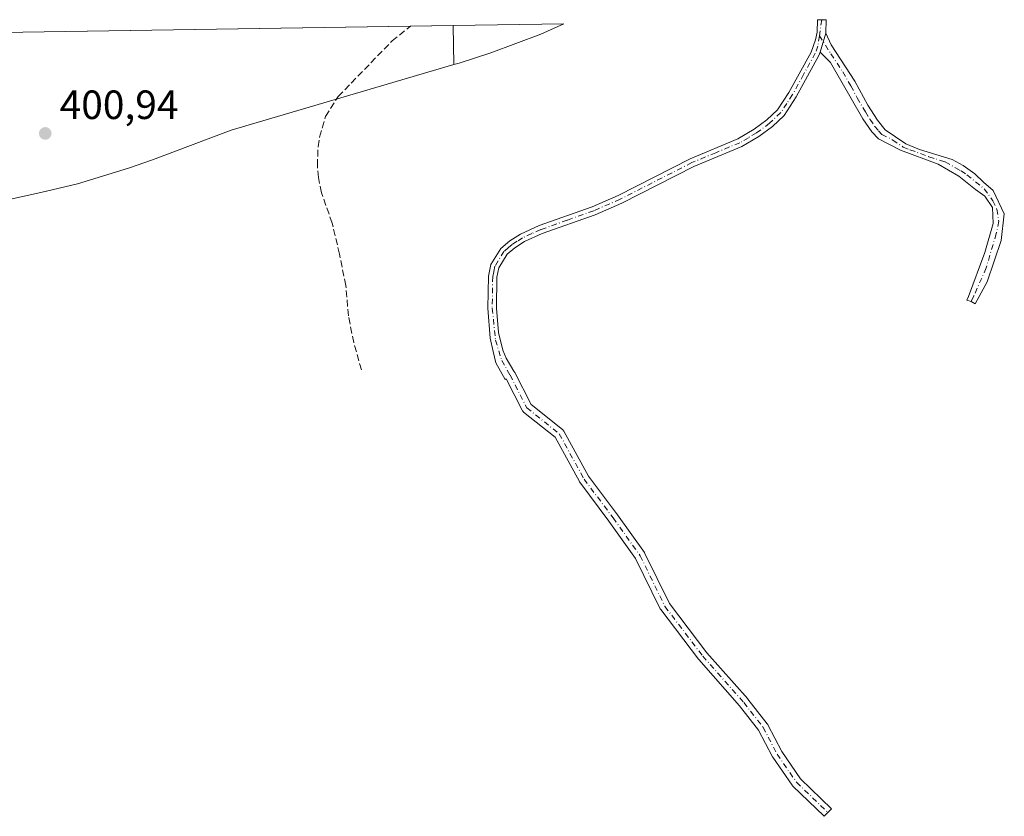
# Model space of a CAD drawing. Units: metres. Extents: x 608768 to 612222, y 4644954 to 4646046.
# Drawn here: x 611053 to 611295, y 4645836 to 4646031 of the extents above; entities that cross this region are included whole.
import ezdxf

# ---------------------------------------------------------------- set-up
doc = ezdxf.new("R2010")
doc.units = ezdxf.units.M
doc.header["$MEASUREMENT"] = 0
doc.linetypes.add('DGN Style 3', pattern=[2.307223458686699, 1.648016756204785, -0.6592067024819142])
doc.linetypes.add('DGN Style 4', pattern=[2.6384748266838614, 1.318413404963828, -0.6592067024819142, 0.001648016756204785, -0.6592067024819142])
for name, color, linetype, lineweight in [('Camino Cxs', 7, 'Continuous', 0), ('Camino eje', 30, 'DGN Style 4', 13), ('Corriente artificial lineal', 4, 'DGN Style 3', 13), ('Cultivos herbáceos CxS', 92, 'Continuous', 0), ('Cultivos leñosos CxS', 92, 'Continuous', 0), ('Matorral CxS', 135, 'Continuous', 0), ('Punto de cota en terreno', 7, 'Continuous', 0), ('Rótulo de punto de cota en terreno', 7, 'Continuous', 0)]:
    doc.layers.add(name, color=color, linetype=linetype, lineweight=lineweight)
doc.styles.add('Style-Arial', font='txt')

# ---------------------------------------------------------------- blocks, each defined once
blk = doc.blocks.new('5PATER')
at = {"layer": 'Matorral CxS', "linetype": 'Continuous', "lineweight": 0}
h = blk.add_hatch(color=51, dxfattribs=at)
edge = h.paths.add_edge_path()
edge.add_ellipse((0, 0), major_axis=(-0.1095731443231308, -0.1110710700762829), ratio=0.9994222409660322, start_angle=0, end_angle=360)

msp = doc.modelspace()

# ---------------------------------------------------------------- linework, layer by layer
at = {"layer": 'Camino Cxs', "color": 7, "linetype": 'Continuous', "lineweight": 0, "extrusion": (-0.1572457642196773, -0.002448732998747416, 0.9875564659003914), "elevation": -107087.4747589193, "flags": 128}
msp.add_lwpolyline([(-4635950.378716411, 675076.198044072), (-4635950.37871641, 675078.3441055957)], dxfattribs=at)
at = {"layer": 'Camino Cxs', "color": 7, "linetype": 'Continuous', "lineweight": 0, "extrusion": (-0.001182695958575655, -0.0485008957160933, 0.998822438847369), "elevation": -225648.9334337865, "flags": 128}
msp.add_lwpolyline([(497809.3285612949, 4654084.533298571), (497809.3285612948, 4654081.25186044)], dxfattribs=at)
at = {"layer": 'Camino Cxs', "color": 7, "linetype": 'Continuous', "lineweight": 0, "extrusion": (0.001595732887922276, 0.005526398456781775, 0.9999834561414741), "elevation": 27062.1817154676, "flags": 128}
msp.add_lwpolyline([(611248.0659531828, 4645944.670326131), (611249.4259964519, 4645949.380398058)], dxfattribs=at)
msp.add_lwpolyline([(611248.0659531828, 4645944.670326131), (611249.4259964519, 4645949.380398058)], dxfattribs=at)
at = {"layer": 'Camino Cxs', "color": 7, "linetype": 'Continuous', "lineweight": 0}
for points in [[(611250.8601000002, 4646027.9901, 410.9934999999969), (611249.5000999998, 4646023.280099999, 411.0216999999975), (611249.1901000004, 4646022.450099999, 411.0369000000064), (611243.6300999997, 4646012.340100001, 411.3929999999964), (611240.6401000004, 4646007.8101, 411.4504000000015), (611237.7901, 4646005.0801, 411.5044000000053), (611234.4901000002, 4646002.620100001, 411.5657000000065), (611230.2401000002, 4646000.1601, 411.6515999999974), (611218.4700999996, 4645995.2601, 411.8197999999975), (611200.8501000004, 4645986.2601, 412.1937999999937), (611194.3300999999, 4645983.4301, 412.3255000000063), (611181.3300999999, 4645978.800100001, 412.3545000000013), (611176.9901000002, 4645976.840100001, 412.1833000000042), (611174.6001000004, 4645975.3101, 411.9771999999939), (611172.7500999998, 4645973.7501, 411.781799999997), (611170.7100999998, 4645970.4101, 411.4122000000062), (611170.2200999996, 4645968.1601, 411.2612999999984), (611170.1201, 4645960.5101, 410.8781000000017), (611170.5608999999, 4645954.5275, 410.5699000000022), (611171.6460999995, 4645950.2415, 410.4529999999941), (611172.4599000001, 4645948.2883, 410.4578000000038), (611174.3586999997, 4645945.087300001, 410.4075000000012), (611174.3328999998, 4645945.0613, 410.4006999999983), (611174.4168999996, 4645944.9769, 410.4045999999944), (611174.5469000004, 4645944.791300001, 410.4048999999941), (611174.5780999997, 4645944.733899999, 410.4036999999953), (611178.5899, 4645936.901699999, 409.778999999995), (611186.3097000001, 4645930.726100001, 409.5418000000063), (611186.4358999999, 4645930.6107, 409.5371000000014), (611186.5459000003, 4645930.479699999, 409.5268000000069), (611186.6379000006, 4645930.335300001, 409.5111000000034), (611192.6785000004, 4645919.304099999, 408.528999999995), (611199.7666999997, 4645909.8533, 407.8842000000004), (611199.7845000001, 4645909.8289, 407.8821999999927), (611206.3992999997, 4645900.568499999, 406.8077999999951), (611206.4672999998, 4645900.463099999, 406.7930999999954), (611206.5088999998, 4645900.384299999, 406.7814999999973), (611212.5384999998, 4645888.0635, 405.5782999999938), (611221.6929000001, 4645876.0317, 405.426999999996), (611231.7154999999, 4645864.690500001, 405.4097000000039), (611231.7370999996, 4645864.665300001, 405.4100000000035), (611231.7651000004, 4645864.630700001, 405.4103000000032), (611236.5277000006, 4645858.545299999, 405.4492999999929), (611236.6299000002, 4645858.394300001, 405.4419999999955), (611236.6573000001, 4645858.343900001, 405.4394000000029), (611240.0591000002, 4645851.802100001, 405.1110999999946), (611244.7015000005, 4645845.096100001, 405.093399999998), (611252.2818999998, 4645837.7773, 405.3611999999994), (611250.4760999996, 4645835.9067, 405.3153000000021), (611242.8028999995, 4645843.315099999, 404.9692000000068), (611242.7100999998, 4645843.4147, 404.9643000000069), (611242.6370999999, 4645843.510500001, 404.9608000000007), (611237.8746999997, 4645850.3895, 404.8371000000043), (611237.8176999995, 4645850.479699999, 404.840400000001), (611237.7903000005, 4645850.5297, 404.8426000000036), (611234.4061000004, 4645857.037699999, 405.2942999999942), (611229.7414999995, 4645862.9977, 405.1766000000061), (611219.7131000003, 4645874.345699999, 405.1913000000059), (611219.6913000002, 4645874.3709, 405.1916999999958), (611219.6524999999, 4645874.419500001, 405.1928999999946), (611210.3923000004, 4645886.590299999, 405.4192000000039), (611210.3009000003, 4645886.727499999, 405.4244999999937), (611210.2591000004, 4645886.806100001, 405.4279999999999), (611204.2209000001, 4645899.144900001, 406.417300000001), (611197.6776999999, 4645908.305500001, 407.3797999999952), (611190.5431000004, 4645917.818499999, 407.8761999999988), (611190.4571000002, 4645917.9485, 407.8837000000058), (611190.4426999995, 4645917.973900001, 407.8855999999942), (611184.4823000003, 4645928.858300001, 408.8659000000043), (611176.7478999998, 4645935.0459, 409.0427000000054), (611176.6133000003, 4645935.1699, 409.0481), (611176.4977000002, 4645935.311699999, 409.061600000001), (611176.4029000001, 4645935.4683, 409.082899999994), (611172.4376999997, 4645943.209899999, 409.8895000000048), (611172.2429000001, 4645943.0255, 409.8277999999991), (611169.9099000003, 4645947.094699999, 409.8050999999978), (611169.2588999998, 4645949.915899999, 409.9282999999996), (611168.5535000004, 4645953.1711, 410.0684999999939), (611168.0100999996, 4645960.540100001, 410.5197999999946), (611168.1101000002, 4645968.4001, 410.9658000000054), (611168.7301000003, 4645971.210100001, 411.1662999999971), (611171.1300999997, 4645975.140100001, 411.5887999999977), (611173.3400999998, 4645977.0101, 411.895399999994), (611175.9901000002, 4645978.700099999, 412.1083999999973), (611180.5401, 4645980.7601, 412.324099999998), (611193.5500999996, 4645985.4001, 412.3224000000046), (611199.9401000004, 4645988.170100001, 412.192200000005), (611217.5800999999, 4645997.1801, 411.8282999999938), (611229.3101000005, 4646002.050100001, 411.6021000000038), (611233.3300999999, 4646004.390100001, 411.4955999999947), (611236.4200999998, 4646006.690099999, 411.4465999999957), (611239.0100999996, 4646009.170100001, 411.3959999999934), (611241.8201000001, 4646013.440099999, 411.3016999999964), (611247.2600999996, 4646023.3301, 410.9306999999972), (611248.3800999997, 4646026.340100001, 410.8647000000055), (611248.7500999998, 4646028.220100001, 410.8371000000043), (611248.8208, 4646031.233700001, 410.8151999999973), (611250.9400000004, 4646031.2667, 411.152700000006)], [(611249.5000999998, 4646023.280099999, 411.0216999999975), (611250.8601000002, 4646027.9901, 410.9934999999969), (611252.1801000005, 4646025.0701, 411.0979999999981), (611258.0201000003, 4646016.200099999, 411.4514999999956), (611261.2001, 4646010.300100001, 411.5108000000037), (611263.5301000001, 4646006.600099999, 411.4456999999966), (611265.4600999998, 4646004.2401, 411.3656999999948), (611270.5401, 4646000.800100001, 411.1276999999973), (611273.8800999997, 4645999.450099999, 410.8956000000035), (611281.8601000002, 4645996.970100001, 410.5886000000028), (611284.6001000004, 4645995.520099999, 410.5534000000043), (611287.4501, 4645993.4801, 410.4817999999942), (611289.5900999998, 4645991.420100001, 410.4548999999971), (611291.9659000002, 4645989.397299999, 410.4492000000027), (611294.6645000001, 4645983.6823, 410.4101999999984), (611293.8709000006, 4645977.0941, 410.2430000000023), (611290.4577000003, 4645967.013499999, 410.0301999999938), (611287.5257000001, 4645961.6237, 409.9737000000023), (611286.5239000004, 4645962.1623, 409.9771000000038), (611285.4571000002, 4645962.4891, 409.9774999999936), (611285.8539000005, 4645963.362299999, 409.9857999999949), (611289.9020999996, 4645974.157299999, 410.172000000006), (611291.9659000002, 4645981.300899999, 410.3888000000007), (611291.8071, 4645985.190300001, 410.4394999999931), (611289.9020999996, 4645987.968499999, 410.4554999999964), (611287.6003000002, 4645989.635299999, 410.4612000000052), (611283.5500999996, 4645992.9101, 410.5053000000044), (611278.4501, 4645995.850099999, 410.617499999993), (611269.1700999998, 4645999.280099999, 411.195200000002), (611263.8000999996, 4646002.0601, 411.3986000000005), (611262.1801000005, 4646003.780099999, 411.4630999999936), (611259.9600999998, 4646006.9901, 411.6083999999973), (611252.0601000005, 4646020.7301, 411.2326999999932)]]:
    msp.add_polyline3d(points, close=True, dxfattribs=at)
for points in [[(611249.5000999998, 4646023.280099999, 411.0216999999975), (611249.1901000004, 4646022.450099999, 411.0369000000064), (611243.6300999997, 4646012.340100001, 411.3929999999964), (611240.6401000004, 4646007.8101, 411.4504000000015), (611237.7901, 4646005.0801, 411.5044000000053), (611234.4901000002, 4646002.620100001, 411.5657000000065), (611230.2401000002, 4646000.1601, 411.6515999999974), (611218.4700999996, 4645995.2601, 411.8197999999975), (611200.8501000004, 4645986.2601, 412.1937999999937), (611194.3300999999, 4645983.4301, 412.3255000000063), (611181.3300999999, 4645978.800100001, 412.3545000000013), (611176.9901000002, 4645976.840100001, 412.1833000000042), (611174.6001000004, 4645975.3101, 411.9771999999939), (611172.7500999998, 4645973.7501, 411.781799999997), (611170.7100999998, 4645970.4101, 411.4122000000062), (611170.2200999996, 4645968.1601, 411.2612999999984), (611170.1201, 4645960.5101, 410.8781000000017), (611170.5608999999, 4645954.5275, 410.5699000000022), (611171.6460999995, 4645950.2415, 410.4529999999941), (611172.4599000001, 4645948.2883, 410.4578000000038), (611174.3586999997, 4645945.087300001, 410.4075000000012), (611174.3328999998, 4645945.0613, 410.4006999999983), (611174.4168999996, 4645944.9769, 410.4045999999944), (611174.5469000004, 4645944.791300001, 410.4048999999941), (611174.5780999997, 4645944.733899999, 410.4036999999953), (611178.5899, 4645936.901699999, 409.778999999995), (611186.3097000001, 4645930.726100001, 409.5418000000063), (611186.4358999999, 4645930.6107, 409.5371000000014), (611186.5459000003, 4645930.479699999, 409.5268000000069), (611186.6379000006, 4645930.335300001, 409.5111000000034), (611192.6785000004, 4645919.304099999, 408.528999999995), (611199.7666999997, 4645909.8533, 407.8842000000004), (611199.7845000001, 4645909.8289, 407.8821999999927), (611206.3992999997, 4645900.568499999, 406.8077999999951), (611206.4672999998, 4645900.463099999, 406.7930999999954), (611206.5088999998, 4645900.384299999, 406.7814999999973), (611212.5384999998, 4645888.0635, 405.5782999999938), (611221.6929000001, 4645876.0317, 405.426999999996), (611231.7154999999, 4645864.690500001, 405.4097000000039), (611231.7370999996, 4645864.665300001, 405.4100000000035), (611231.7651000004, 4645864.630700001, 405.4103000000032), (611236.5277000006, 4645858.545299999, 405.4492999999929), (611236.6299000002, 4645858.394300001, 405.4419999999955), (611236.6573000001, 4645858.343900001, 405.4394000000029), (611240.0591000002, 4645851.802100001, 405.1110999999946), (611244.7015000005, 4645845.096100001, 405.093399999998), (611252.2818999998, 4645837.7773, 405.3611999999994), (611250.4760999996, 4645835.9067, 405.3153000000021), (611242.8028999995, 4645843.315099999, 404.9692000000068), (611242.7100999998, 4645843.4147, 404.9643000000069), (611242.6370999999, 4645843.510500001, 404.9608000000007), (611237.8746999997, 4645850.3895, 404.8371000000043), (611237.8176999995, 4645850.479699999, 404.840400000001), (611237.7903000005, 4645850.5297, 404.8426000000036), (611234.4061000004, 4645857.037699999, 405.2942999999942), (611229.7414999995, 4645862.9977, 405.1766000000061), (611219.7131000003, 4645874.345699999, 405.1913000000059), (611219.6913000002, 4645874.3709, 405.1916999999958), (611219.6524999999, 4645874.419500001, 405.1928999999946), (611210.3923000004, 4645886.590299999, 405.4192000000039), (611210.3009000003, 4645886.727499999, 405.4244999999937), (611210.2591000004, 4645886.806100001, 405.4279999999999), (611204.2209000001, 4645899.144900001, 406.417300000001), (611197.6776999999, 4645908.305500001, 407.3797999999952), (611190.5431000004, 4645917.818499999, 407.8761999999988), (611190.4571000002, 4645917.9485, 407.8837000000058), (611190.4426999995, 4645917.973900001, 407.8855999999942), (611184.4823000003, 4645928.858300001, 408.8659000000043), (611176.7478999998, 4645935.0459, 409.0427000000054), (611176.6133000003, 4645935.1699, 409.0481), (611176.4977000002, 4645935.311699999, 409.061600000001), (611176.4029000001, 4645935.4683, 409.082899999994), (611172.4376999997, 4645943.209899999, 409.8895000000048), (611172.2429000001, 4645943.0255, 409.8277999999991), (611169.9099000003, 4645947.094699999, 409.8050999999978), (611169.2588999998, 4645949.915899999, 409.9282999999996), (611168.5535000004, 4645953.1711, 410.0684999999939), (611168.0100999996, 4645960.540100001, 410.5197999999946), (611168.1101000002, 4645968.4001, 410.9658000000054), (611168.7301000003, 4645971.210100001, 411.1662999999971), (611171.1300999997, 4645975.140100001, 411.5887999999977), (611173.3400999998, 4645977.0101, 411.895399999994), (611175.9901000002, 4645978.700099999, 412.1083999999973), (611180.5401, 4645980.7601, 412.324099999998), (611193.5500999996, 4645985.4001, 412.3224000000046), (611199.9401000004, 4645988.170100001, 412.192200000005), (611217.5800999999, 4645997.1801, 411.8282999999938), (611229.3101000005, 4646002.050100001, 411.6021000000038), (611233.3300999999, 4646004.390100001, 411.4955999999947), (611236.4200999998, 4646006.690099999, 411.4465999999957), (611239.0100999996, 4646009.170100001, 411.3959999999934), (611241.8201000001, 4646013.440099999, 411.3016999999964), (611247.2600999996, 4646023.3301, 410.9306999999972), (611248.3800999997, 4646026.340100001, 410.8647000000055), (611248.7500999998, 4646028.220100001, 410.8371000000043), (611248.8208999997, 4646031.233700001, 410.8151999999973)], [(611250.8601000002, 4646027.9901, 410.9934999999969), (611252.1801000005, 4646025.0701, 411.0979999999981), (611258.0201000003, 4646016.200099999, 411.4514999999956), (611261.2001, 4646010.300100001, 411.5108000000037), (611263.5301000001, 4646006.600099999, 411.4456999999966), (611265.4600999998, 4646004.2401, 411.3656999999948), (611270.5401, 4646000.800100001, 411.1276999999973), (611273.8800999997, 4645999.450099999, 410.8956000000035), (611281.8601000002, 4645996.970100001, 410.5886000000028), (611284.6001000004, 4645995.520099999, 410.5534000000043), (611287.4501, 4645993.4801, 410.4817999999942), (611289.5900999998, 4645991.420100001, 410.4548999999971), (611291.9659000002, 4645989.397299999, 410.4492000000027), (611294.6645000001, 4645983.6823, 410.4101999999984), (611293.8709000006, 4645977.0941, 410.2430000000023), (611290.4577000003, 4645967.013499999, 410.0301999999938), (611287.5257000001, 4645961.6237, 409.9737000000023), (611286.5239000004, 4645962.1623, 409.9771000000038), (611285.4571000002, 4645962.4891, 409.9774999999936), (611285.8539000005, 4645963.362299999, 409.9857999999949), (611289.9020999996, 4645974.157299999, 410.172000000006), (611291.9659000002, 4645981.300899999, 410.3888000000007), (611291.8071, 4645985.190300001, 410.4394999999931), (611289.9020999996, 4645987.968499999, 410.4554999999964), (611287.6003000002, 4645989.635299999, 410.4612000000052), (611283.5500999996, 4645992.9101, 410.5053000000044), (611278.4501, 4645995.850099999, 410.617499999993), (611269.1700999998, 4645999.280099999, 411.195200000002), (611263.8000999996, 4646002.0601, 411.3986000000005), (611262.1801000005, 4646003.780099999, 411.4630999999936), (611259.9600999998, 4646006.9901, 411.6083999999973), (611252.0601000005, 4646020.7301, 411.2326999999932), (611249.5000999998, 4646023.280099999, 411.0216999999975)]]:
    msp.add_polyline3d(points, dxfattribs=at)
at = {"layer": 'Camino eje', "color": 30, "linetype": 'DGN Style 4', "lineweight": 13, "extrusion": (-0.003614045691522804, -0.02475545640821285, 0.9996870040426458), "elevation": -116812.8543172828, "flags": 128}
msp.add_lwpolyline([(-66320.56567042752, 4684142.323019233), (-66320.56567042752, 4684138.353856798)], dxfattribs=at)
at = {"layer": 'Camino eje', "color": 30, "linetype": 'DGN Style 4', "lineweight": 13}
for points in [[(611249.3069000002, 4646027.323899999, 410.8840999999957), (611248.9401000004, 4646024.8101, 410.9470000000001), (611248.3025000002, 4646023.0975, 410.9787000000069), (611245.4451000001, 4646017.835100001, 411.186600000001), (611242.7251000004, 4646012.890100001, 411.3485999999975), (611241.3201000001, 4646010.755100001, 411.3804999999993), (611239.8251, 4646008.4901, 411.4247999999934), (611237.1051000003, 4646005.8851, 411.4777000000031), (611233.9101, 4646003.505100001, 411.5323000000063), (611231.9001000002, 4646002.335100001, 411.5785000000033), (611229.7751000002, 4646001.1051, 411.6266999999934), (611223.8901000004, 4645998.655099999, 411.715400000001), (611218.0251000002, 4645996.220100001, 411.8224999999948), (611200.3951000003, 4645987.215100001, 412.1953999999969), (611193.9401000004, 4645984.415100001, 412.3242999999929), (611187.4401000004, 4645982.100099999, 412.402900000001), (611180.9351000005, 4645979.780099999, 412.3387999999977), (611178.7651000004, 4645978.800100001, 412.2661999999983), (611176.4901000002, 4645977.770099999, 412.1438999999955), (611175.1651, 4645976.925100001, 412.0384999999951), (611173.9700999996, 4645976.1601, 411.9333000000042), (611173.0450999998, 4645975.380100001, 411.8413), (611171.9401000004, 4645974.4451, 411.6926999999997), (611169.7200999996, 4645970.8101, 411.2884999999951), (611169.4101, 4645969.405099999, 411.1916000000056), (611169.1651, 4645968.280099999, 411.1132999999973), (611169.0651000004, 4645960.5251, 410.6989000000031), (611169.8557000002, 4645952.6829, 410.2942000000039), (611171.3806999996, 4645947.672900001, 410.1775000000052), (611173.4210999999, 4645944.1413, 410.1566000000021)], [(611249.3069000002, 4646027.323899999, 410.8840999999957), (611252.1201, 4646022.9001, 411.1377000000066), (611255.0401, 4646018.465100001, 411.3937000000006), (611257.0151000004, 4646015.030099999, 411.4921000000031), (611258.6051000003, 4646012.0801, 411.5282000000007), (611260.5800999999, 4646008.645099999, 411.5602999999974), (611261.7451, 4646006.795100001, 411.5188000000053), (611262.8551000003, 4646005.190099999, 411.4514999999956), (611263.8201000001, 4646004.0101, 411.4106000000029), (611264.6300999997, 4646003.1501, 411.3801999999997), (611267.3151000004, 4646001.7601, 411.3077999999951), (611269.8551000003, 4646000.040100001, 411.1575000000012), (611271.5251000002, 4645999.3651, 411.0314999999973), (611276.1651, 4645997.6501, 410.7146999999969), (611280.1551000001, 4645996.4101, 410.6010999999999), (611282.7050999999, 4645994.940099999, 410.5482000000048), (611284.0751, 4645994.215100001, 410.5271999999969), (611285.5000999998, 4645993.1951, 410.4918000000035), (611289.7433000002, 4645989.7941, 410.4556000000011), (611291.8865, 4645986.8573, 410.4423999999999), (611292.8388999999, 4645984.793500001, 410.4323000000004), (611293.3152999999, 4645981.856699999, 410.396900000007), (611292.6803000001, 4645978.7609, 410.2948000000033), (611290.2194999997, 4645970.4265, 410.0994000000064), (611287.2033000002, 4645963.5209, 409.9928000000073), (611286.5239000004, 4645962.1623, 409.9771000000038)], [(611173.4210999999, 4645944.1413, 410.1566000000021), (611177.5598999998, 4645936.060900001, 409.4253999999929), (611185.4974999996, 4645929.710899999, 409.2059000000008), (611191.5828999998, 4645918.598300001, 408.2122999999993), (611198.7267000005, 4645909.0733, 407.6340999999957), (611205.3413000006, 4645899.812899999, 406.6037000000069), (611211.4266999997, 4645887.377499999, 405.4906999999948), (611220.6870999997, 4645875.206499999, 405.3138000000035), (611230.7412999999, 4645863.829500001, 405.2924000000057), (611235.5038999999, 4645857.744100001, 405.3928000000014), (611238.9435000002, 4645851.1295, 404.9781999999978), (611243.7059000004, 4645844.250299999, 405.0329000000056), (611251.3788999999, 4645836.8419, 405.3368999999948)]]:
    msp.add_polyline3d(points, dxfattribs=at)
at = {"layer": 'Corriente artificial lineal', "color": 4, "linetype": 'DGN Style 3', "lineweight": 13}
msp.add_polyline3d([(611136.9700999996, 4645945.360099999, 401.7838000000047), (611135.1101000002, 4645952.0701, 401.8898000000045), (611133.7801000001, 4645958.640100001, 401.5840000000026), (611133.1501000002, 4645966.0701, 401.5325000000012), (611131.5900999998, 4645973.770099999, 401.6539000000048), (611129.8000999996, 4645981.370100001, 401.4285999999993), (611127.1700999998, 4645988.840100001, 401.1999000000069), (611126.4301000005, 4645992.5701, 401.1456000000035), (611126.1801000005, 4645995.390100001, 401.0696000000025), (611126.3300999999, 4646000.100099999, 400.8876000000019), (611126.6901000004, 4646002.4901, 400.7520999999979), (611128.1700999998, 4646007.550100001, 400.6891999999934), (611131.2701000003, 4646012.420100001, 400.6929999999993), (611144.4700999996, 4646026.050100001, 400.6475000000065), (611148.9776, 4646029.678099999, 400.6466999999975)], dxfattribs=at)
at = {"layer": 'Cultivos herbáceos CxS', "color": 92, "linetype": 'Continuous', "lineweight": 0, "extrusion": (0.01180508008360111, 0.0001839231981768524, 0.9999303006992423), "elevation": 8469.794037185327, "flags": 128}
msp.add_lwpolyline([(611001.2632139083, 4646026.634790691), (611101.6617133116, 4646028.198890716)], dxfattribs=at)
at = {"layer": 'Cultivos herbáceos CxS', "color": 92, "linetype": 'Continuous', "lineweight": 0, "extrusion": (-0.1226924166498625, -0.001911556884794407, 0.992442903570222), "elevation": -83466.87605098325, "flags": 128}
msp.add_lwpolyline([(-4635945.304516783, 678335.7703811565), (-4635945.304516783, 678346.3198751783)], dxfattribs=at)
at = {"layer": 'Cultivos herbáceos CxS', "color": 92, "linetype": 'Continuous', "lineweight": 0, "extrusion": (-0.001967855692835258, 0.1050705718979046, 0.9944628210571874), "elevation": 487358.0544643382, "flags": 128}
msp.add_lwpolyline([(-698052.0329186632, -4608070.616057567), (-698052.0329186631, -4608060.966141613)], dxfattribs=at)
at = {"layer": 'Cultivos herbáceos CxS', "color": 92, "linetype": 'Continuous', "lineweight": 0}
msp.add_polyline3d([(611159.6259000005, 4646020.2465, 402.9553000000014), (611105.0093, 4646004.1613, 400.5267000000022), (611085.7237, 4645996.9375, 400.6226000000024), (611079.8579000002, 4645994.843900001, 400.703800000003), (611067.3337000003, 4645991.0449, 400.9079000000056), (611058.3141000001, 4645988.851100001, 401.0571999999956), (611034.1341000004, 4645983.561100001, 402.3073000000004), (611032.0719, 4645983.1303, 402.6897000000026), (611035.0800999999, 4645991.960100001, 402.5415000000066), (611039.8388999999, 4646005.2083, 402.1589999999997), (611044.5979000004, 4646018.456499999, 402.2030999999988), (611048.5861000001, 4646028.114, 401.8322999999946), (611159.4462000001, 4646029.841200001, 401.9412000000011)], close=True, dxfattribs=at)
msp.add_polyline3d([(611159.6259000005, 4646020.2465, 402.9553000000014), (611105.0093, 4646004.1613, 400.5267000000022), (611085.7237, 4645996.9375, 400.6226000000024), (611079.8579000002, 4645994.843900001, 400.703800000003), (611067.3337000003, 4645991.0449, 400.9079000000056), (611058.3141000001, 4645988.851100001, 401.0571999999956), (611034.1341000004, 4645983.561100001, 402.3073000000004), (611032.0719, 4645983.1303, 402.6897000000026)], dxfattribs=at)
at = {"layer": 'Cultivos leñosos CxS', "color": 92, "linetype": 'Continuous', "lineweight": 0, "extrusion": (-0.05197152160792069, -0.0008097117755584683, 0.9986482390254328), "elevation": -35123.43356451207, "flags": 128}
msp.add_lwpolyline([(-4635945.414397885, 682558.2573634082), (-4635945.414397885, 682585.4670416777)], dxfattribs=at)
at = {"layer": 'Cultivos leñosos CxS', "color": 92, "linetype": 'Continuous', "lineweight": 0, "extrusion": (-0.001967855692835258, 0.1050705718979046, 0.9944628210571874), "elevation": 487358.0544643382, "flags": 128}
msp.add_lwpolyline([(-698052.0329186632, -4608070.616057567), (-698052.0329186631, -4608060.966141613)], dxfattribs=at)
at = {"layer": 'Cultivos leñosos CxS', "color": 92, "linetype": 'Continuous', "lineweight": 0}
msp.add_polyline3d([(611159.6259000005, 4646020.2465, 402.9553000000014), (611159.4462000001, 4646029.841200001, 401.9412000000011), (611186.6157999998, 4646030.2645, 403.3555000000051), (611180.9866000004, 4646027.714000001, 403.1242999999959), (611168.7378000002, 4646023.103800001, 403.3917999999976), (611160.9526000004, 4646020.6372, 403.0089000000008)], close=True, dxfattribs=at)
msp.add_polyline3d([(611186.6161000002, 4646030.264599999, 403.3555000000051), (611180.9866000004, 4646027.714000001, 403.1242999999959), (611168.7378000002, 4646023.103800001, 403.3917999999976), (611160.9526000004, 4646020.6372, 403.0089000000008), (611159.6259000005, 4646020.2465, 402.9553000000014)], dxfattribs=at)

# ---------------------------------------------------------------- block references
at = {"layer": 'Punto de cota en terreno', "color": 7, "linetype": 'Continuous', "lineweight": 0, "xscale": 10, "yscale": 10, "zscale": 10}
msp.add_blockref('5PATER', (611059.4100000003, 4646003.380000001, 400.9400000000023), dxfattribs=at)

# ---------------------------------------------------------------- texts
at = {"layer": 'Rótulo de punto de cota en terreno', "color": 7, "linetype": 'Continuous', "lineweight": 0, "style": 'Style-Arial'}
msp.add_text('400,94', height=7.000000000000002, dxfattribs=at).set_placement((611062.9378000004, 4646006.9078))

doc.saveas('drawing.dxf')
